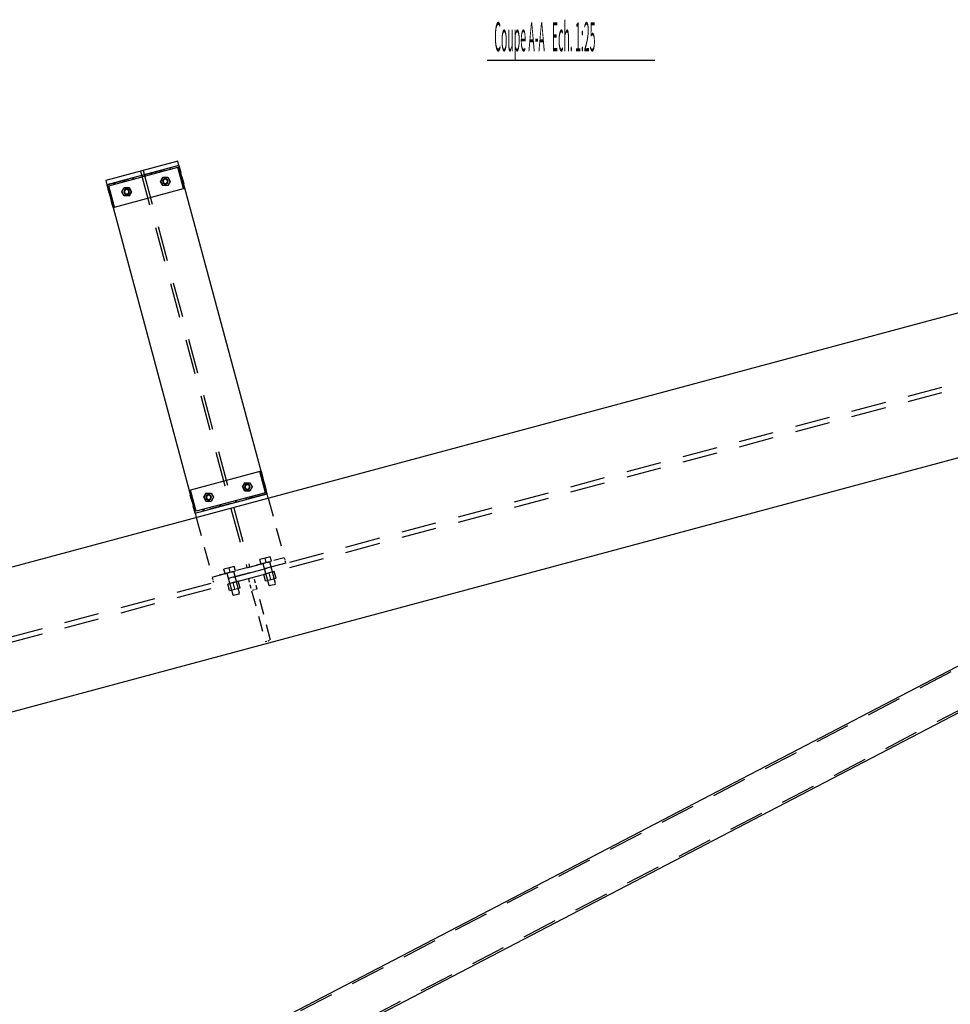
# Model space of a CAD drawing. Units: millimetres. Extents: x -630 to 630, y -446 to 452.
# Drawn here: x -255 to -175, y 132 to 217 of the extents above; entities that cross this region are included whole.
import ezdxf

# ---------------------------------------------------------------- set-up
doc = ezdxf.new("R2010")
doc.units = ezdxf.units.MM
doc.header["$LTSCALE"] = 25
doc.linetypes.add('HIDDEN', pattern=[1, 0.6, -0.4])
for name, color, linetype in [('21_texte libre', 7, 'Continuous'), ('3_Pièces', 7, 'Continuous'), ('5_Boulons', 7, 'Continuous')]:
    doc.layers.add(name, color=color, linetype=linetype)
doc.styles.add('SHX_Style', font='MONOTXT')

# ---------------------------------------------------------------- blocks, each defined once
blk = doc.blocks.new('BL1649059847_00333')
at = {"layer": '3_Pièces', "color": 174, "linetype": 'Continuous', "true_color": 0x0f01b2}
for points in [[(-97.325, 212.523), (-265.792, 167.3)], [(-265.792, 167.3), (-265.804, 154.872), (-97.325, 200.098)]]:
    blk.add_lwpolyline(points, dxfattribs=at)
at = {"layer": '3_Pièces', "color": 174, "linetype": 'HIDDEN', "ltscale": 0.2, "true_color": 0x0f01b2}
for points in [[(-265.798, 161.314), (-97.325, 206.538)], [(-265.798, 160.858), (-97.325, 206.082)]]:
    blk.add_lwpolyline(points, dxfattribs=at)
blk = doc.blocks.new('BL1649059847_00402')
at = {"layer": '5_Boulons', "color": 242, "linetype": 'Continuous', "true_color": 0xd91744}
for points in [[(-236.757, 170.021), (-237.205, 169.901), (-237.652, 169.781)], [(-236.653, 169.634), (-236.757, 170.021)], [(-233.666, 170.85), (-234.114, 170.73), (-234.561, 170.61)], [(-234.458, 170.224), (-234.561, 170.61)], [(-234.458, 170.224), (-234.304, 170.265)], [(-234.304, 170.265), (-234.192, 170.295)], [(-234.304, 170.265), (-233.802, 168.395)], [(-234.192, 170.295), (-234.01, 170.344)], [(-234.01, 170.344), (-234.114, 170.73)], [(-234.01, 170.344), (-233.829, 170.393)], [(-233.829, 170.393), (-233.716, 170.423)], [(-233.716, 170.423), (-233.563, 170.464)], [(-233.214, 168.553), (-233.716, 170.423)], [(-233.563, 170.464), (-233.666, 170.85)], [(-237.548, 169.394), (-237.652, 169.781)], [(-237.548, 169.394), (-237.395, 169.435)], [(-237.395, 169.435), (-237.283, 169.466)], [(-237.395, 169.435), (-236.893, 167.566)], [(-237.283, 169.466), (-237.101, 169.514)], [(-237.101, 169.514), (-237.205, 169.901)], [(-237.101, 169.514), (-236.919, 169.563)], [(-236.919, 169.563), (-236.807, 169.593)], [(-236.807, 169.593), (-236.653, 169.634)], [(-236.305, 167.723), (-236.807, 169.593)], [(-233.324, 169.576), (-233.772, 169.455), (-234.219, 169.335)], [(-234.069, 168.775), (-234.219, 169.335)], [(-234.069, 168.775), (-233.621, 168.895), (-233.174, 169.015), (-233.324, 169.576)], [(-233.621, 168.895), (-233.772, 169.455)], [(-236.415, 168.746), (-236.862, 168.626), (-237.31, 168.506)], [(-237.159, 167.945), (-237.31, 168.506)], [(-237.159, 167.945), (-236.712, 168.066), (-236.264, 168.186), (-236.415, 168.746)], [(-236.712, 168.066), (-236.862, 168.626)], [(-233.802, 168.395), (-233.727, 168.349)], [(-233.257, 168.475), (-233.346, 168.451), (-233.492, 168.412), (-233.637, 168.373), (-233.727, 168.349)], [(-233.257, 168.475), (-233.214, 168.553)], [(-236.893, 167.566), (-236.817, 167.52)], [(-236.347, 167.646), (-236.437, 167.622), (-236.582, 167.583), (-236.728, 167.544), (-236.817, 167.52)], [(-236.347, 167.646), (-236.305, 167.723)]]:
    blk.add_lwpolyline(points, dxfattribs=at)
blk = doc.blocks.new('BL1649059847_00403')
at = {"layer": '5_Boulons', "color": 242, "linetype": 'Continuous', "true_color": 0xd91744}
for points in [[(-242.468, 202.736), (-242.89, 202.736), (-243.101, 203.101), (-242.89, 203.467), (-242.468, 203.467), (-242.257, 203.101), (-242.468, 202.736)], [(-242.479, 202.754), (-242.879, 202.754), (-243.08, 203.101), (-242.879, 203.448), (-242.479, 203.448), (-242.279, 203.101), (-242.479, 202.754)], [(-242.439, 203.101), (-242.485, 203.242), (-242.605, 203.329), (-242.753, 203.329), (-242.873, 203.242), (-242.919, 203.101), (-242.873, 202.96), (-242.753, 202.873), (-242.605, 202.873), (-242.485, 202.96), (-242.439, 203.101)], [(-242.487, 203.101), (-242.524, 203.214), (-242.62, 203.284), (-242.738, 203.284), (-242.834, 203.214), (-242.871, 203.101), (-242.834, 202.988), (-242.738, 202.919), (-242.62, 202.919), (-242.524, 202.988), (-242.487, 203.101)], [(-245.791, 201.844), (-246.213, 201.844), (-246.424, 202.209), (-246.213, 202.575), (-245.791, 202.575), (-245.58, 202.209), (-245.791, 201.844)], [(-245.801, 201.862), (-246.202, 201.862), (-246.402, 202.209), (-246.202, 202.556), (-245.801, 202.556), (-245.601, 202.209), (-245.801, 201.862)], [(-245.762, 202.209), (-245.807, 202.35), (-245.927, 202.438), (-246.076, 202.438), (-246.196, 202.35), (-246.242, 202.209), (-246.196, 202.068), (-246.076, 201.981), (-245.927, 201.981), (-245.807, 202.068), (-245.762, 202.209)], [(-245.81, 202.209), (-245.846, 202.322), (-245.942, 202.392), (-246.061, 202.392), (-246.157, 202.322), (-246.194, 202.209), (-246.157, 202.096), (-246.061, 202.027), (-245.942, 202.027), (-245.846, 202.096), (-245.81, 202.209)]]:
    blk.add_lwpolyline(points, dxfattribs=at)
blk = doc.blocks.new('BL1649059847_00404')
at = {"layer": '5_Boulons', "color": 242, "linetype": 'Continuous', "true_color": 0xd91744}
for points in [[(-235.42, 176.48), (-235.842, 176.48), (-236.053, 176.846), (-235.842, 177.211), (-235.42, 177.211), (-235.209, 176.846), (-235.42, 176.48)], [(-235.431, 176.499), (-235.832, 176.499), (-236.032, 176.846), (-235.832, 177.193), (-235.431, 177.193), (-235.231, 176.846), (-235.431, 176.499)], [(-235.391, 176.846), (-235.437, 176.987), (-235.557, 177.074), (-235.706, 177.074), (-235.826, 176.987), (-235.871, 176.846), (-235.826, 176.705), (-235.706, 176.618), (-235.557, 176.618), (-235.437, 176.705), (-235.391, 176.846)], [(-235.439, 176.846), (-235.476, 176.959), (-235.572, 177.029), (-235.691, 177.029), (-235.787, 176.959), (-235.823, 176.846), (-235.787, 176.733), (-235.691, 176.663), (-235.572, 176.663), (-235.476, 176.733), (-235.439, 176.846)], [(-238.743, 175.589), (-239.165, 175.589), (-239.376, 175.954), (-239.165, 176.32), (-238.743, 176.32), (-238.532, 175.954), (-238.743, 175.589)], [(-238.753, 175.607), (-239.154, 175.607), (-239.354, 175.954), (-239.154, 176.301), (-238.753, 176.301), (-238.553, 175.954), (-238.753, 175.607)], [(-238.714, 175.954), (-238.76, 176.095), (-238.88, 176.182), (-239.028, 176.182), (-239.148, 176.095), (-239.194, 175.954), (-239.148, 175.813), (-239.028, 175.726), (-238.88, 175.726), (-238.76, 175.813), (-238.714, 175.954)], [(-238.762, 175.954), (-238.798, 176.067), (-238.894, 176.137), (-239.013, 176.137), (-239.109, 176.067), (-239.146, 175.954), (-239.109, 175.841), (-239.013, 175.772), (-238.894, 175.772), (-238.798, 175.841), (-238.762, 175.954)]]:
    blk.add_lwpolyline(points, dxfattribs=at)
blk = doc.blocks.new('BL1649059847_00429')
at = {"layer": '3_Pièces', "linetype": 'Continuous', "true_color": 0x0f01b2}
h = blk.add_hatch(dxfattribs=at)
h.set_pattern_fill('BO_LINE', color=174, scale=0.357773, angle=225, style=0, pattern_type=2)
h.set_pattern_definition([(225, (-233.9427, 176.26385), (0.50597, -0.50597), [])])
h.paths.add_polyline_path([(-233.943, 176.264), (-234.461, 178.195), (-234.577, 178.164), (-234.09, 176.349), (-240.039, 174.752), (-240.527, 176.567), (-240.642, 176.536), (-240.124, 174.605)])
blk = doc.blocks.new('BL1649059847_00430')
at = {"layer": '3_Pièces', "linetype": 'Continuous', "true_color": 0xd91744}
h = blk.add_hatch(dxfattribs=at)
h.set_pattern_fill('BO_LINE', color=242, scale=0.357773, angle=315, style=0, pattern_type=2)
h.set_pattern_definition([(315, (-247.0558, 200.8909), (0.50597, 0.50597), [])])
h.paths.add_polyline_path([(-247.056, 200.891), (-247.543, 202.707), (-241.594, 204.304), (-241.106, 202.488), (-240.991, 202.519), (-241.509, 204.451), (-247.69, 202.791), (-247.172, 200.86)])
blk = doc.blocks.new('BL1649059847_00443')
at = {"layer": '3_Pièces', "color": 174, "linetype": 'Continuous', "true_color": 0x0f01b2}
for points in [[(-121.759, 188.958), (-121.762, 188.963), (-126.497, 186.495), (-126.503, 186.507), (-235.303, 129.813)], [(-121.734, 188.91), (-121.759, 188.958)], [(-121.693, 188.832), (-121.734, 188.91)], [(-121.637, 188.724), (-121.693, 188.832)], [(-121.567, 188.589), (-121.637, 188.724)], [(-121.484, 188.43), (-121.567, 188.589)], [(-121.39, 188.25), (-121.484, 188.43)], [(-121.287, 188.053), (-121.39, 188.25)], [(-121.177, 187.842), (-121.287, 188.053)], [(-121.063, 187.622), (-121.177, 187.842)], [(-120.946, 187.398), (-121.063, 187.622)], [(-120.829, 187.173), (-120.946, 187.398)], [(-120.714, 186.953), (-120.829, 187.173)], [(-120.605, 186.743), (-120.714, 186.953)], [(-126.48, 186.505), (-126.497, 186.495)], [(-120.133, 185.837), (-120.158, 185.885), (-120.199, 185.963), (-120.255, 186.071), (-120.325, 186.206), (-120.408, 186.365), (-120.502, 186.545), (-120.605, 186.743)], [(-233.659, 126.66), (-124.86, 183.353), (-124.866, 183.365), (-120.13, 185.832)], [(-120.13, 185.832), (-120.133, 185.837)], [(-240.015, 127.345), (-240.012, 127.339)], [(-240.012, 127.339), (-239.987, 127.291)], [(-239.987, 127.291), (-239.946, 127.212)], [(-239.946, 127.212), (-239.89, 127.105)], [(-239.89, 127.105), (-239.82, 126.97)], [(-239.82, 126.97), (-239.737, 126.811)], [(-239.737, 126.811), (-239.643, 126.631)], [(-239.643, 126.631), (-239.54, 126.433)], [(-239.54, 126.433), (-239.43, 126.222)], [(-239.43, 126.222), (-239.316, 126.003)], [(-239.316, 126.003), (-239.199, 125.778)], [(-239.199, 125.778), (-239.082, 125.554)], [(-239.082, 125.554), (-238.967, 125.334)], [(-238.967, 125.334), (-238.858, 125.123)], [(-238.858, 125.123), (-238.76, 124.935)]]:
    blk.add_lwpolyline(points, dxfattribs=at)
at = {"layer": '3_Pièces', "color": 174, "linetype": 'HIDDEN', "ltscale": 0.1068, "true_color": 0x0f01b2}
for points in [[(-126.423, 186.353), (-121.688, 188.821)], [(-120.204, 185.974), (-124.94, 183.506)]]:
    blk.add_lwpolyline(points, dxfattribs=at)
at = {"layer": '3_Pièces', "color": 174, "linetype": 'HIDDEN', "ltscale": 0.2, "true_color": 0x0f01b2}
for points in [[(-126.429, 186.365), (-239.947, 127.213)], [(-238.451, 124.343), (-124.934, 183.495)]]:
    blk.add_lwpolyline(points, dxfattribs=at)
at = {"layer": '3_Pièces', "color": 174, "linetype": 'HIDDEN', "ltscale": 0.0032, "true_color": 0x0f01b2}
for points in [[(-126.497, 186.495), (-126.423, 186.353)], [(-124.94, 183.506), (-124.866, 183.365)]]:
    blk.add_lwpolyline(points, dxfattribs=at)
at = {"layer": '3_Pièces', "color": 174, "linetype": 'HIDDEN', "ltscale": 0.1064, "true_color": 0x0f01b2}
for points in [[(-235.303, 129.813), (-240.021, 127.355)], [(-238.377, 124.201), (-233.659, 126.66)]]:
    blk.add_lwpolyline(points, dxfattribs=at)
at = {"layer": '3_Pièces', "color": 174, "linetype": 'HIDDEN', "ltscale": 0.000228909, "true_color": 0x0f01b2}
blk.add_lwpolyline([(-240.015, 127.345), (-240.021, 127.355)], dxfattribs=at)
at = {"layer": '3_Pièces', "color": 174, "linetype": 'HIDDEN', "ltscale": 0.002187, "true_color": 0x0f01b2}
blk.add_lwpolyline([(-238.709, 124.838), (-238.76, 124.935)], dxfattribs=at)
at = {"layer": '3_Pièces', "color": 174, "linetype": 'HIDDEN', "ltscale": 0.003265, "true_color": 0x0f01b2}
blk.add_lwpolyline([(-238.634, 124.694), (-238.709, 124.838)], dxfattribs=at)
at = {"layer": '3_Pièces', "color": 174, "linetype": 'HIDDEN', "ltscale": 0.002767, "true_color": 0x0f01b2}
blk.add_lwpolyline([(-238.57, 124.571), (-238.634, 124.694)], dxfattribs=at)
at = {"layer": '3_Pièces', "color": 174, "linetype": 'HIDDEN', "ltscale": 0.002213, "true_color": 0x0f01b2}
blk.add_lwpolyline([(-238.519, 124.473), (-238.57, 124.571)], dxfattribs=at)
at = {"layer": '3_Pièces', "color": 174, "linetype": 'HIDDEN', "ltscale": 0.001614, "true_color": 0x0f01b2}
blk.add_lwpolyline([(-238.482, 124.401), (-238.519, 124.473)], dxfattribs=at)
at = {"layer": '3_Pièces', "color": 174, "linetype": 'HIDDEN', "ltscale": 0.000981419, "true_color": 0x0f01b2}
blk.add_lwpolyline([(-238.459, 124.358), (-238.482, 124.401)], dxfattribs=at)
at = {"layer": '3_Pièces', "color": 174, "linetype": 'HIDDEN', "ltscale": 0.000329235, "true_color": 0x0f01b2}
blk.add_lwpolyline([(-238.451, 124.343), (-238.459, 124.358)], dxfattribs=at)
at = {"layer": '3_Pièces', "color": 174, "linetype": 'HIDDEN', "ltscale": 0.00176, "true_color": 0x0f01b2}
blk.add_lwpolyline([(-238.411, 124.265), (-238.451, 124.343)], dxfattribs=at)
at = {"layer": '3_Pièces', "color": 174, "linetype": 'HIDDEN', "ltscale": 0.001078, "true_color": 0x0f01b2}
blk.add_lwpolyline([(-238.386, 124.217), (-238.411, 124.265)], dxfattribs=at)
at = {"layer": '3_Pièces', "color": 174, "linetype": 'HIDDEN', "ltscale": 0.000361991, "true_color": 0x0f01b2}
blk.add_lwpolyline([(-238.377, 124.201), (-238.386, 124.217)], dxfattribs=at)
blk = doc.blocks.new('BL1649059847_00448')
at = {"layer": '3_Pièces', "color": 174, "linetype": 'Continuous', "true_color": 0x0f01b2}
for points in [[(-241.509, 204.451), (-241.613, 204.837), (-247.794, 203.178), (-247.69, 202.791)], [(-234.461, 178.195), (-240.991, 202.519)], [(-247.172, 200.86), (-240.642, 176.536)], [(-233.839, 175.878), (-233.943, 176.264)], [(-240.124, 174.605), (-240.02, 174.218)]]:
    blk.add_lwpolyline(points, dxfattribs=at)
at = {"layer": '3_Pièces', "color": 174, "linetype": 'HIDDEN', "ltscale": 0.2, "true_color": 0x0f01b2}
for points in [[(-244.819, 203.976), (-235.671, 169.898)], [(-244.587, 204.038), (-235.44, 169.96)]]:
    blk.add_lwpolyline(points, dxfattribs=at)
at = {"layer": '3_Pièces', "color": 174, "linetype": 'HIDDEN', "ltscale": 0.04, "true_color": 0x0f01b2}
for points in [[(-241.509, 204.451), (-240.991, 202.519)], [(-247.172, 200.86), (-247.69, 202.791)], [(-234.461, 178.195), (-233.943, 176.264)], [(-240.642, 176.536), (-240.124, 174.605)]]:
    blk.add_lwpolyline(points, dxfattribs=at)
at = {"layer": '3_Pièces', "color": 174, "linetype": 'HIDDEN', "ltscale": 0.106, "true_color": 0x0f01b2}
for points in [[(-233.839, 175.878), (-232.465, 170.759)], [(-240.02, 174.218), (-238.646, 169.1)]]:
    blk.add_lwpolyline(points, dxfattribs=at)
at = {"layer": '3_Pièces', "color": 174, "linetype": 'HIDDEN', "ltscale": 0.0616, "true_color": 0x0f01b2}
for points in [[(-232.465, 170.759), (-235.44, 169.96)], [(-235.671, 169.898), (-238.646, 169.1)]]:
    blk.add_lwpolyline(points, dxfattribs=at)
at = {"layer": '3_Pièces', "color": 174, "linetype": 'HIDDEN', "ltscale": 0.0048, "true_color": 0x0f01b2}
blk.add_lwpolyline([(-235.44, 169.96), (-235.671, 169.898)], dxfattribs=at)
blk = doc.blocks.new('BL1649059847_00449')
at = {"layer": '3_Pièces', "color": 174, "linetype": 'Continuous', "true_color": 0x0f01b2}
for points in [[(-240.124, 174.605), (-233.943, 176.264), (-234.461, 178.195), (-234.577, 178.164), (-234.09, 176.349), (-240.039, 174.752), (-240.527, 176.567), (-240.642, 176.536), (-240.124, 174.605)], [(-234.09, 176.349), (-234.577, 178.164)]]:
    blk.add_lwpolyline(points, dxfattribs=at)
blk = doc.blocks.new('BL1649059847_00479')
at = {"layer": '3_Pièces', "color": 242, "linetype": 'HIDDEN', "ltscale": 0.0096, "true_color": 0xd91744}
for points in [[(-235.549, 168.978), (-235.085, 169.103)], [(-234.805, 168.06), (-235.269, 167.935)], [(-234.097, 163.57), (-233.633, 163.694)]]:
    blk.add_lwpolyline(points, dxfattribs=at)
at = {"layer": '3_Pièces', "color": 242, "linetype": 'HIDDEN', "ltscale": 0.0216, "true_color": 0xd91744}
for points in [[(-235.549, 168.978), (-235.269, 167.935)], [(-234.805, 168.06), (-235.085, 169.103)]]:
    blk.add_lwpolyline(points, dxfattribs=at)
at = {"layer": '3_Pièces', "color": 242, "linetype": 'HIDDEN', "ltscale": 0.0904, "true_color": 0xd91744}
for points in [[(-235.269, 167.935), (-234.097, 163.57)], [(-233.633, 163.694), (-234.805, 168.06)]]:
    blk.add_lwpolyline(points, dxfattribs=at)
blk = doc.blocks.new('BL1649059847_00480')
at = {"layer": '3_Pièces', "color": 242, "linetype": 'Continuous', "true_color": 0xd91744}
for points in [[(-247.172, 200.86), (-247.056, 200.891), (-247.543, 202.707), (-241.594, 204.304), (-241.106, 202.488), (-240.991, 202.519), (-241.509, 204.451), (-247.69, 202.791), (-247.172, 200.86)], [(-241.106, 202.488), (-241.594, 204.304)]]:
    blk.add_lwpolyline(points, dxfattribs=at)
blk = doc.blocks.new('BL1649059847_00481')
at = {"layer": '3_Pièces', "color": 242, "linetype": 'Continuous', "true_color": 0xd91744}
blk.add_lwpolyline([(-234.577, 178.164), (-240.527, 176.567)], dxfattribs=at)
at = {"layer": '3_Pièces', "color": 242, "linetype": 'HIDDEN', "ltscale": 0.0024, "true_color": 0xd91744}
for points in [[(-234.577, 178.164), (-234.461, 178.195)], [(-240.642, 176.536), (-240.527, 176.567)]]:
    blk.add_lwpolyline(points, dxfattribs=at)
at = {"layer": '3_Pièces', "color": 242, "linetype": 'HIDDEN', "ltscale": 0.04, "true_color": 0xd91744}
for points in [[(-234.461, 178.195), (-233.943, 176.264)], [(-240.124, 174.605), (-240.642, 176.536)]]:
    blk.add_lwpolyline(points, dxfattribs=at)
at = {"layer": '3_Pièces', "color": 242, "linetype": 'HIDDEN', "ltscale": 0.128, "true_color": 0xd91744}
blk.add_lwpolyline([(-233.943, 176.264), (-240.124, 174.605)], dxfattribs=at)
blk = doc.blocks.new('BL1649059847_00482')
at = {"layer": '3_Pièces', "color": 242, "linetype": 'HIDDEN', "ltscale": 0.128, "true_color": 0xd91744}
blk.add_lwpolyline([(-247.69, 202.791), (-241.509, 204.451)], dxfattribs=at)
at = {"layer": '3_Pièces', "color": 242, "linetype": 'HIDDEN', "ltscale": 0.04, "true_color": 0xd91744}
for points in [[(-241.509, 204.451), (-240.991, 202.519)], [(-247.172, 200.86), (-247.69, 202.791)]]:
    blk.add_lwpolyline(points, dxfattribs=at)
at = {"layer": '3_Pièces', "color": 242, "linetype": 'Continuous', "true_color": 0xd91744}
blk.add_lwpolyline([(-247.056, 200.891), (-241.106, 202.488)], dxfattribs=at)
at = {"layer": '3_Pièces', "color": 242, "linetype": 'HIDDEN', "ltscale": 0.0024, "true_color": 0xd91744}
for points in [[(-240.991, 202.519), (-241.106, 202.488)], [(-247.056, 200.891), (-247.172, 200.86)]]:
    blk.add_lwpolyline(points, dxfattribs=at)
blk = doc.blocks.new('BL1649059847_00494')
at = {"layer": '3_Pièces', "color": 242, "linetype": 'HIDDEN', "ltscale": 0.128, "true_color": 0xd91744}
for points in [[(-238.646, 169.1), (-232.465, 170.759)], [(-232.341, 170.295), (-238.522, 168.636)]]:
    blk.add_lwpolyline(points, dxfattribs=at)
at = {"layer": '3_Pièces', "color": 242, "linetype": 'HIDDEN', "ltscale": 0.0096, "true_color": 0xd91744}
for points in [[(-232.465, 170.759), (-232.341, 170.295)], [(-238.522, 168.636), (-238.646, 169.1)]]:
    blk.add_lwpolyline(points, dxfattribs=at)
blk = doc.blocks.new('BL1649059847_00758')
at = {"layer": '21_texte libre', "color": 174, "linetype": 'Continuous', "true_color": 0x0f01b2}
blk.add_lwpolyline([(-215.042, 213.523), (-200.642, 213.523)], dxfattribs=at)
at = {"layer": '21_texte libre', "color": 174, "linetype": 'Continuous', "true_color": 0x0f01b2, "style": 'SHX_Style', "oblique": 15, "width": 0.264538}
blk.add_text('Coupe A-A   Ech. 1:25', height=2.5, dxfattribs=at).set_placement((-214.426, 214.273))

msp = doc.modelspace()

# ---------------------------------------------------------------- block references
at = {"layer": '21_texte libre'}
msp.add_blockref('BL1649059847_00758', (0, 0), dxfattribs=at)
at = {"layer": '3_Pièces'}
for name in ['BL1649059847_00333', 'BL1649059847_00448', 'BL1649059847_00430', 'BL1649059847_00480', 'BL1649059847_00482', 'BL1649059847_00443', 'BL1649059847_00429', 'BL1649059847_00449', 'BL1649059847_00481', 'BL1649059847_00494', 'BL1649059847_00479']:
    msp.add_blockref(name, (0, 0), dxfattribs=at)
at = {"layer": '5_Boulons'}
for name in ['BL1649059847_00403', 'BL1649059847_00404', 'BL1649059847_00402']:
    msp.add_blockref(name, (0, 0), dxfattribs=at)

doc.saveas('drawing.dxf')
